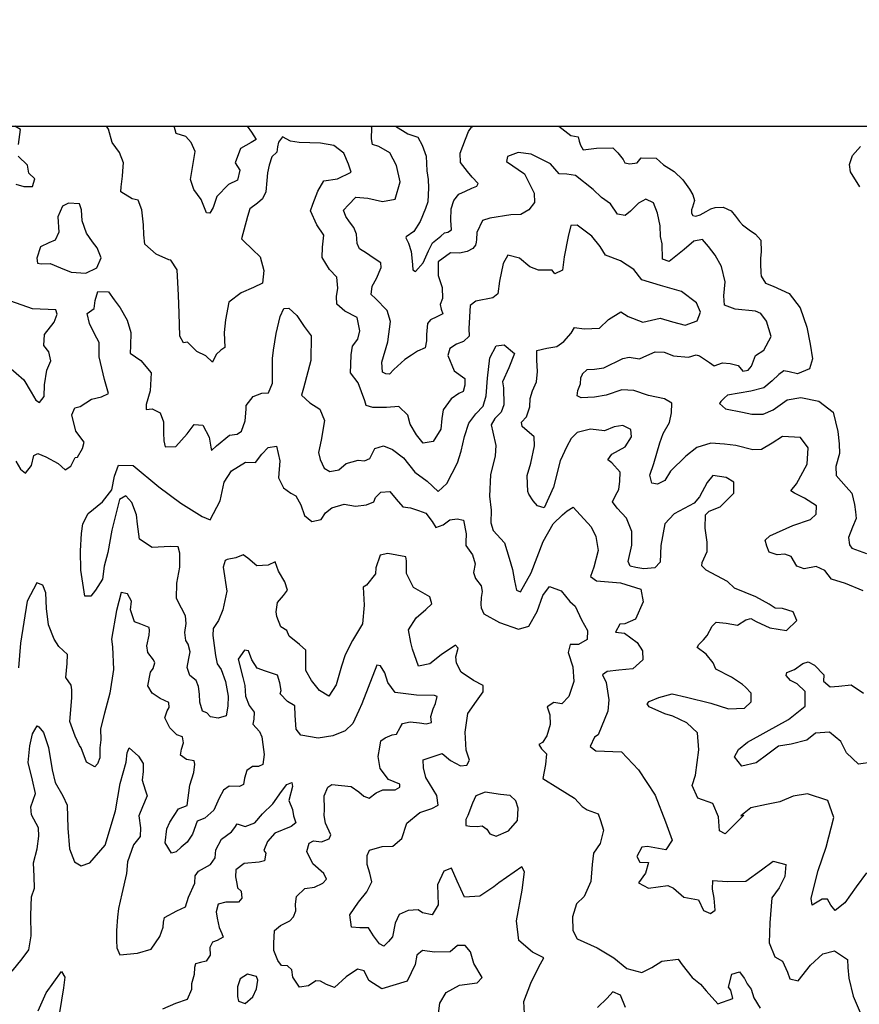
# Model space of a CAD drawing. Extents: x 598 to 641.8, y 4471 to 4508.
# Drawn here: x 600 to 602, y 4496 to 4498.2 of the extents above; entities that cross this region are included whole.
import ezdxf

# ---------------------------------------------------------------- set-up
doc = ezdxf.new("R2010")
doc.units = 0
for name, color, linetype in [('1350', 174, 'CONTINUOUS'), ('1400', 164, 'CONTINUOUS'), ('1450', 154, 'CONTINUOUS'), ('1500', 144, 'CONTINUOUS'), ('1550', 134, 'CONTINUOUS'), ('1600', 124, 'CONTINUOUS'), ('BOUND', 7, 'CONTINUOUS')]:
    doc.layers.add(name, color=color, linetype=linetype)

msp = doc.modelspace()

# ---------------------------------------------------------------- linework, layer by layer
at = {"layer": '1350'}
for points in [[(600.889, 4498), (600.9175, 4497.9829), (600.9409, 4497.9745), (600.9509, 4497.956), (600.9603, 4497.9306), (600.9613, 4497.8969), (600.9643, 4497.8772), (600.9654, 4497.8575), (600.9639, 4497.8258), (600.9581, 4497.81), (600.9458, 4497.7802), (600.9311, 4497.7568), (600.9138, 4497.7449), (600.9132, 4497.7424), (600.9194, 4497.7296), (600.925, 4497.7105), (600.9274, 4497.6883), (600.9286, 4497.68), (600.9291, 4497.668), (600.9355, 4497.6648), (600.9527, 4497.6843), (600.9656, 4497.7121), (600.9747, 4497.7311), (600.9938, 4497.7462), (601.0021, 4497.7538), (601.0098, 4497.7556), (601.0187, 4497.7606), (601.0169, 4497.7829), (601.0178, 4497.8095), (601.0236, 4497.8285), (601.0358, 4497.843), (601.0511, 4497.8499), (601.0657, 4497.8568), (601.0772, 4497.8618), (601.0804, 4497.8675), (601.0659, 4497.8828), (601.0552, 4497.8956), (601.0395, 4497.916), (601.0384, 4497.9382), (601.0507, 4497.9699), (601.0578, 4497.9876), (601.0649, 4497.9977), (601.0693, 4498)], [(601.2666, 4498), (601.2939, 4497.9789), (601.311, 4497.9756), (601.3135, 4497.9654), (601.3166, 4497.9565), (601.3228, 4497.9457), (601.3533, 4497.9493), (601.3914, 4497.9503), (601.4028, 4497.9388), (601.4154, 4497.9234), (601.4191, 4497.9158), (601.4305, 4497.9132), (601.4477, 4497.9156), (601.4567, 4497.9269), (601.4916, 4497.926), (601.5086, 4497.9113), (601.5332, 4497.8953), (601.5528, 4497.8761), (601.5685, 4497.8544), (601.576, 4497.8416), (601.5797, 4497.8283), (601.5752, 4497.8131), (601.5732, 4497.8067), (601.5732, 4497.7991), (601.5757, 4497.794), (601.5826, 4497.7927), (601.5928, 4497.7958), (601.6068, 4497.8033), (601.6177, 4497.8096), (601.6272, 4497.8127), (601.6463, 4497.8132), (601.6646, 4497.8048), (601.6747, 4497.7927), (601.6841, 4497.7799), (601.6904, 4497.7722), (601.7062, 4497.7607), (601.7207, 4497.7511), (601.7327, 4497.737), (601.7338, 4497.7103), (601.7324, 4497.6951), (601.7323, 4497.6824), (601.7328, 4497.6615), (601.734, 4497.6538), (601.744, 4497.6379), (601.7617, 4497.6308), (601.7984, 4497.614), (601.8236, 4497.5808), (601.8391, 4497.5363), (601.8471, 4497.4969), (601.8526, 4497.4625), (601.8454, 4497.4397), (601.818, 4497.4279), (601.7984, 4497.4331), (601.7863, 4497.4351), (601.7749, 4497.4263), (601.7595, 4497.4118), (601.7397, 4497.3954), (601.7098, 4497.388), (601.6564, 4497.3789), (601.6488, 4497.3726), (601.6405, 4497.3644), (601.6379, 4497.3594), (601.6518, 4497.3472), (601.6904, 4497.3399), (601.712, 4497.3353), (601.7386, 4497.3351), (601.7616, 4497.3451), (601.7775, 4497.3564), (601.7941, 4497.3677), (601.8252, 4497.3732), (601.8671, 4497.3653), (601.9005, 4497.3397), (601.911, 4497.2952), (601.914, 4497.2666), (601.9151, 4497.2437), (601.906, 4497.2139), (601.9071, 4497.193), (601.9304, 4497.1674), (601.9436, 4497.1527), (601.9491, 4497.126), (601.9516, 4497.1095), (601.9533, 4497.0936), (601.9449, 4497.074), (601.9359, 4497.0499), (601.9377, 4497.0334), (601.9433, 4497.0251), (601.9769, 4497.0128)], [(601.9615, 4497.8598), (601.9402, 4497.8948), (601.9377, 4497.9114), (601.9449, 4497.9323), (601.9634, 4497.9531)]]:
    msp.add_lwpolyline(points, dxfattribs=at)
at = {"layer": '1400'}
for points in [[(600.5468, 4498), (600.5566, 4497.9864), (600.5675, 4497.9693), (600.5554, 4497.9623), (600.5314, 4497.9489), (600.5189, 4497.9152), (600.5298, 4497.8988), (600.5242, 4497.8753), (600.5033, 4497.8657), (600.4762, 4497.8377), (600.4681, 4497.8124), (600.4605, 4497.799), (600.4523, 4497.8003), (600.4401, 4497.8306), (600.4235, 4497.854), (600.4152, 4497.8774), (600.4214, 4497.9142), (600.4263, 4497.9414), (600.4173, 4497.9629), (600.4046, 4497.9762), (600.3824, 4497.983), (600.3778, 4498)], [(601.9691, 4496.9271), (601.9284, 4496.944), (601.8961, 4496.954), (601.8808, 4496.9736), (601.8611, 4496.983), (601.8333, 4496.9778), (601.8161, 4496.984), (601.8034, 4497.0062), (601.7888, 4497.0112), (601.771, 4497.0098), (601.7526, 4497.0161), (601.7469, 4497.03), (601.743, 4497.0439), (601.7537, 4497.0541), (601.8068, 4497.0778), (601.848, 4497.0919), (601.8606, 4497.104), (601.8618, 4497.123), (601.8338, 4497.1412), (601.8109, 4497.1525), (601.8027, 4497.1582), (601.8153, 4497.1741), (601.8398, 4497.2198), (601.8421, 4497.2572), (601.8249, 4497.2812), (601.7831, 4497.2836), (601.7591, 4497.2682), (601.7345, 4497.2536), (601.7142, 4497.2522), (601.6755, 4497.2622), (601.6489, 4497.2659), (601.6172, 4497.2676), (601.5856, 4497.258), (601.5597, 4497.2382), (601.5244, 4497.2032), (601.5111, 4497.1816), (601.4947, 4497.1733), (601.4814, 4497.1758), (601.4769, 4497.1941), (601.4856, 4497.2208), (601.5, 4497.2684), (601.5075, 4497.2899), (601.5219, 4497.316), (601.5269, 4497.3382), (601.5275, 4497.3603), (601.5103, 4497.3704), (601.4735, 4497.3778), (601.4393, 4497.3897), (601.412, 4497.3915), (601.376, 4497.3787), (601.3487, 4497.3741), (601.3177, 4497.3727), (601.3088, 4497.3771), (601.3107, 4497.3898), (601.3163, 4497.405), (601.3175, 4497.4189), (601.3213, 4497.4272), (601.32, 4497.4272), (601.332, 4497.438), (601.3491, 4497.4387), (601.37, 4497.442), (601.4142, 4497.4637), (601.4288, 4497.4663), (601.4529, 4497.4626), (601.4699, 4497.4703), (601.4889, 4497.4793), (601.5098, 4497.4781), (601.5314, 4497.47), (601.5656, 4497.4663), (601.584, 4497.4721), (601.5916, 4497.4696), (601.6145, 4497.4545), (601.6253, 4497.4463), (601.6442, 4497.4534), (601.6626, 4497.4522), (601.681, 4497.4472), (601.6912, 4497.4339), (601.7039, 4497.4365), (601.7114, 4497.4461), (601.7208, 4497.4702), (601.7398, 4497.4829), (601.7567, 4497.5147), (601.7458, 4497.5501), (601.7331, 4497.5672), (601.7204, 4497.5728), (601.6741, 4497.5777), (601.6493, 4497.5864), (601.6473, 4497.6086), (601.6504, 4497.6403), (601.642, 4497.6757), (601.6273, 4497.7023), (601.612, 4497.7225), (601.5986, 4497.7382), (601.5784, 4497.7343), (601.5563, 4497.7152), (601.5215, 4497.6878), (601.5057, 4497.6928), (601.5055, 4497.7283), (601.501, 4497.7454), (601.5003, 4497.7701), (601.4944, 4497.7992), (601.4848, 4497.8233), (601.4677, 4497.8314), (601.4506, 4497.8225), (601.4317, 4497.804), (601.4197, 4497.7938), (601.402, 4497.7969), (601.3854, 4497.8209), (601.365, 4497.8354), (601.346, 4497.8537), (601.3046, 4497.8864), (601.285, 4497.8895), (601.2672, 4497.8901), (601.2475, 4497.9134), (601.2024, 4497.9354), (601.1726, 4497.9397), (601.1479, 4497.9301), (601.1455, 4497.9187), (601.1868, 4497.8903), (601.2091, 4497.8455), (601.2099, 4497.8239), (601.1973, 4497.8068), (601.179, 4497.7959), (601.1555, 4497.7958), (601.1068, 4497.788), (601.0903, 4497.7822), (601.0771, 4497.7549), (601.0766, 4497.7384), (601.0753, 4497.7321), (601.0741, 4497.7251), (601.0678, 4497.7175), (601.0545, 4497.7111), (601.0368, 4497.7066), (601.0159, 4497.7078), (600.9875, 4497.6867), (600.9876, 4497.655), (600.9973, 4497.6272), (600.9974, 4497.6025), (600.9924, 4497.5879), (600.9949, 4497.5772), (600.9988, 4497.567), (600.9843, 4497.56), (600.9703, 4497.553), (600.9634, 4497.5447), (600.961, 4497.5193), (600.9604, 4497.5041), (600.958, 4497.4883), (600.9403, 4497.4806), (600.9257, 4497.471), (600.9106, 4497.4615), (600.8853, 4497.4379), (600.8752, 4497.4271), (600.867, 4497.4283), (600.8594, 4497.4321), (600.8574, 4497.4549), (600.8717, 4497.5018), (600.8779, 4497.5488), (600.8702, 4497.5747), (600.8428, 4497.6024), (600.8326, 4497.6113), (600.8351, 4497.6303), (600.8451, 4497.6487), (600.8558, 4497.6741), (600.8551, 4497.6842), (600.8379, 4497.6962), (600.822, 4497.7069), (600.8062, 4497.717), (600.8004, 4497.729), (600.799, 4497.7511), (600.7926, 4497.7663), (600.7831, 4497.7789), (600.7741, 4497.7916), (600.769, 4497.8061), (600.7804, 4497.8188), (600.7974, 4497.836), (600.8253, 4497.8342), (600.8589, 4497.8262), (600.888, 4497.832), (600.8999, 4497.8713), (600.8915, 4497.9093), (600.8761, 4497.9384), (600.8507, 4497.9535), (600.8361, 4497.9578), (600.8335, 4497.9711), (600.8347, 4497.9965), (600.8332, 4498)], [(601.9917, 4496.5312), (601.9588, 4496.5266), (601.9308, 4496.5525), (601.918, 4496.5784), (601.892, 4496.6005), (601.8597, 4496.5978), (601.8395, 4496.5819), (601.8034, 4496.5728), (601.7736, 4496.5676), (601.749, 4496.5491), (601.7219, 4496.5294), (601.689, 4496.5216), (601.6724, 4496.5431), (601.6812, 4496.5602), (601.7026, 4496.5774), (601.7456, 4496.6011), (601.7968, 4496.6298), (601.8353, 4496.6604), (601.8358, 4496.694), (601.8167, 4496.7123), (601.8015, 4496.7198), (601.7913, 4496.7312), (601.7932, 4496.7381), (601.8109, 4496.7452), (601.8298, 4496.7592), (601.8425, 4496.7624), (601.8571, 4496.7549), (601.8787, 4496.7328), (601.8775, 4496.7182), (601.8934, 4496.705), (601.913, 4496.7064), (601.9415, 4496.7097), (601.9701, 4496.6901)], [(600.0638, 4495.9564), (600.0825, 4495.9983), (600.1177, 4496.0473), (600.1254, 4496.0341), (600.1218, 4496.01), (600.1126, 4495.9529)]]:
    msp.add_lwpolyline(points, dxfattribs=at)
at = {"layer": '1450'}
for points in [[(600.0182, 4497.958), (600.0231, 4497.9928), (600.0098, 4498)], [(601.9771, 4496.2752), (601.9531, 4496.2428), (601.9273, 4496.2059), (601.9046, 4496.1881), (601.895, 4496.2007), (601.8874, 4496.2146), (601.8747, 4496.2146), (601.8519, 4496.2005), (601.8493, 4496.2157), (601.8549, 4496.2385), (601.8655, 4496.281), (601.8843, 4496.335), (601.9017, 4496.4035), (601.8882, 4496.4421), (601.8407, 4496.4577), (601.8077, 4496.4525), (601.7768, 4496.4397), (601.7464, 4496.4332), (601.7097, 4496.4254), (601.6869, 4496.4069), (601.6939, 4496.4082), (601.6832, 4496.3981), (601.6504, 4496.3656), (601.6377, 4496.3725), (601.6356, 4496.4048), (601.6222, 4496.4352), (601.5873, 4496.4477), (601.5745, 4496.4768), (601.582, 4496.5009), (601.59, 4496.5598), (601.5866, 4496.5991), (601.5624, 4496.6218), (601.5301, 4496.6375), (601.511, 4496.6425), (601.4748, 4496.6588), (601.4704, 4496.6657), (601.4748, 4496.6714), (601.4976, 4496.6804), (601.5279, 4496.6888), (601.5615, 4496.6813), (601.6174, 4496.667), (601.6586, 4496.6539), (601.6953, 4496.656), (601.7105, 4496.6706), (601.7104, 4496.6902), (601.6976, 4496.7041), (601.6906, 4496.7104), (601.6652, 4496.7274), (601.629, 4496.7456), (601.6226, 4496.7602), (601.6067, 4496.7804), (601.5857, 4496.7961), (601.5901, 4496.8025), (601.6009, 4496.8139), (601.609, 4496.8235), (601.621, 4496.8451), (601.6298, 4496.8546), (601.6526, 4496.8522), (601.6793, 4496.8472), (601.6982, 4496.86), (601.7102, 4496.8632), (601.7223, 4496.8563), (601.754, 4496.8412), (601.7927, 4496.8351), (601.8161, 4496.8586), (601.8077, 4496.8782), (601.783, 4496.8863), (601.7659, 4496.8869), (601.7525, 4496.8963), (601.7214, 4496.9133), (601.6719, 4496.9333), (601.656, 4496.9485), (601.6065, 4496.9742), (601.5969, 4496.9843), (601.5975, 4496.9926), (601.6088, 4497.018), (601.6093, 4497.0389), (601.6048, 4497.0718), (601.6053, 4497.1022), (601.6135, 4497.1105), (601.6394, 4497.1207), (601.6709, 4497.1525), (601.6708, 4497.1779), (601.653, 4497.1886), (601.622, 4497.1935), (601.6094, 4497.177), (601.5911, 4497.144), (601.5792, 4497.1293), (601.533, 4497.1044), (601.5116, 4497.0815), (601.5023, 4497.0314), (601.5006, 4496.9928), (601.488, 4496.98), (601.4626, 4496.9774), (601.4443, 4496.9805), (601.4309, 4496.9836), (601.4265, 4496.9943), (601.4352, 4497.0324), (601.435, 4497.0641), (601.4228, 4497.0944), (601.4012, 4497.1178), (601.3904, 4497.1323), (601.3973, 4497.1469), (601.4054, 4497.1609), (601.4073, 4497.1799), (601.4084, 4497.2008), (601.3887, 4497.2222), (601.3798, 4497.2298), (601.3886, 4497.2425), (601.4196, 4497.2591), (601.434, 4497.2826), (601.4327, 4497.2997), (601.4143, 4497.3091), (601.394, 4497.3053), (601.3719, 4497.2963), (601.3396, 4497.2999), (601.3086, 4497.2922), (601.2953, 4497.2788), (601.2846, 4497.2604), (601.2696, 4497.2268), (601.254, 4497.1665), (601.2327, 4497.1189), (601.2168, 4497.1233), (601.2073, 4497.1346), (601.1971, 4497.1498), (601.1951, 4497.1561), (601.1938, 4497.1738), (601.1931, 4497.1929), (601.2018, 4497.2214), (601.2099, 4497.262), (601.2091, 4497.2829), (601.1818, 4497.3068), (601.1805, 4497.3163), (601.1918, 4497.3284), (601.1993, 4497.3519), (601.1999, 4497.3715), (601.2055, 4497.3887), (601.2149, 4497.4096), (601.2173, 4497.4337), (601.2153, 4497.4597), (601.2158, 4497.4818), (601.2386, 4497.4876), (601.262, 4497.4909), (601.2778, 4497.503), (601.2949, 4497.5221), (601.3024, 4497.5348), (601.3246, 4497.5324), (601.3607, 4497.5338), (601.3815, 4497.5535), (601.4099, 4497.5714), (601.4265, 4497.5607), (601.4607, 4497.5476), (601.5006, 4497.5566), (601.5291, 4497.5485), (601.5583, 4497.5404), (601.5862, 4497.5507), (601.5937, 4497.5703), (601.5841, 4497.5918), (601.5497, 4497.6183), (601.5015, 4497.632), (601.4584, 4497.6451), (601.4399, 4497.6691), (601.4088, 4497.6892), (601.3745, 4497.7024), (601.3617, 4497.7226), (601.3426, 4497.746), (601.3089, 4497.7712), (601.2944, 4497.7705), (601.2882, 4497.7451), (601.2789, 4497.6982), (601.2746, 4497.6677), (601.2575, 4497.6588), (601.2511, 4497.6676), (601.2194, 4497.6675), (601.1998, 4497.675), (601.1756, 4497.6952), (601.149, 4497.702), (601.1376, 4497.683), (601.1296, 4497.6424), (601.1253, 4497.6126), (601.1139, 4497.6037), (601.0747, 4497.5959), (601.0614, 4497.5863), (601.0585, 4497.5331), (601.0592, 4497.5154), (601.046, 4497.5026), (601.0301, 4497.4969), (601.0144, 4497.4866), (601.01, 4497.4708), (601.0247, 4497.4354), (601.0489, 4497.4177), (601.0496, 4497.4019), (601.0458, 4497.3873), (601.0351, 4497.3828), (601.018, 4497.3707), (600.9992, 4497.3453), (600.9961, 4497.325), (600.9937, 4497.3003), (600.976, 4497.2717), (600.9533, 4497.2678), (600.9373, 4497.2874), (600.9233, 4497.312), (600.9175, 4497.3323), (600.8965, 4497.3524), (600.868, 4497.3504), (600.8369, 4497.3503), (600.8217, 4497.3546), (600.8185, 4497.3654), (600.8102, 4497.3869), (600.8031, 4497.4071), (600.7853, 4497.4305), (600.7858, 4497.4495), (600.787, 4497.4723), (600.7901, 4497.492), (600.802, 4497.5079), (600.807, 4497.5275), (600.8005, 4497.5585), (600.772, 4497.573), (600.7535, 4497.5887), (600.7528, 4497.6065), (600.7559, 4497.6261), (600.7539, 4497.6515), (600.7367, 4497.6691), (600.7195, 4497.6969), (600.7206, 4497.7204), (600.7237, 4497.7483), (600.7077, 4497.7723), (600.6924, 4497.8045), (600.698, 4497.8204), (600.7099, 4497.8502), (600.7237, 4497.8737), (600.7548, 4497.8783), (600.787, 4497.8943), (600.7838, 4497.9031), (600.7806, 4497.9126), (600.7697, 4497.9379), (600.7468, 4497.9555), (600.7157, 4497.9611), (600.6663, 4497.9628), (600.6467, 4497.9658), (600.6282, 4497.9759), (600.6188, 4497.9632), (600.6163, 4497.9524), (600.6151, 4497.9404), (600.6037, 4497.9295), (600.5975, 4497.9105), (600.5931, 4497.8921), (600.592, 4497.875), (600.5895, 4497.8484), (600.582, 4497.8325), (600.57, 4497.8223), (600.5523, 4497.8096), (600.5473, 4497.7918), (600.533, 4497.7398), (600.5375, 4497.736), (600.5585, 4497.7152), (600.5763, 4497.6982), (600.5846, 4497.6672), (600.5822, 4497.6374), (600.5614, 4497.6272), (600.5329, 4497.6156), (600.5039, 4497.5933), (600.4965, 4497.5527), (600.4934, 4497.5236), (600.4949, 4497.4888), (600.486, 4497.4824), (600.4746, 4497.4728), (600.4665, 4497.455), (600.4506, 4497.4695), (600.4303, 4497.4796), (600.4086, 4497.501), (600.3991, 4497.4997), (600.3908, 4497.5149), (600.3893, 4497.5681), (600.3879, 4497.6099), (600.3851, 4497.6682), (600.3698, 4497.6909), (600.3653, 4497.6915), (600.3361, 4497.7047), (600.3101, 4497.7274), (600.3074, 4497.7496), (600.3067, 4497.7724), (600.3034, 4497.8072), (600.2944, 4497.8293), (600.2811, 4497.8324), (600.255, 4497.8488), (600.2556, 4497.8602), (600.2587, 4497.8849), (600.2598, 4497.9071), (600.2611, 4497.9153), (600.2515, 4497.9394), (600.2349, 4497.9627), (600.2259, 4497.9931), (600.2218, 4498)], [(600.0123, 4497.8661), (600.0307, 4497.8605), (600.0503, 4497.8605), (600.056, 4497.8789), (600.042, 4497.8916), (600.0387, 4497.9105), (600.0177, 4497.9307)], [(599.9952, 4497.4447), (600.0308, 4497.4145), (600.0474, 4497.3854), (600.0583, 4497.3671), (600.0671, 4497.362), (600.0772, 4497.376), (600.0784, 4497.4026), (600.0839, 4497.4362), (600.0927, 4497.4578), (600.0882, 4497.4787), (600.0767, 4497.4938), (600.0785, 4497.5186), (600.1005, 4497.5478), (600.1074, 4497.5662), (600.1048, 4497.5763), (600.0503, 4497.578), (600.0002, 4497.5961)], [(600.0033, 4496.0484), (600.0267, 4496.0764), (600.0418, 4496.0974), (600.0473, 4496.1297), (600.0465, 4496.1772), (600.0482, 4496.2197), (600.0551, 4496.24), (600.0543, 4496.2672), (600.0529, 4496.2983), (600.061, 4496.3306), (600.0653, 4496.3604), (600.0646, 4496.3794), (600.048, 4496.4097), (600.0466, 4496.4281), (600.0573, 4496.4586), (600.0508, 4496.4896), (600.0405, 4496.5301), (600.0441, 4496.5687), (600.0509, 4496.5967), (600.061, 4496.6151), (600.0654, 4496.6126), (600.0763, 4496.5993), (600.0872, 4496.5651), (600.0963, 4496.5132), (600.1028, 4496.4841), (600.1206, 4496.4532), (600.1309, 4496.4317), (600.1324, 4496.3784), (600.1358, 4496.3309), (600.1473, 4496.3006), (600.1632, 4496.2918), (600.1828, 4496.2988), (600.2181, 4496.3389), (600.2424, 4496.4182), (600.2529, 4496.4816), (600.2666, 4496.5311), (600.2691, 4496.5526), (600.2741, 4496.5641), (600.2957, 4496.5452), (600.3066, 4496.5281), (600.3066, 4496.5097), (600.3042, 4496.4895), (600.3106, 4496.4673), (600.3158, 4496.4534), (600.3045, 4496.428), (600.2963, 4496.4071), (600.3003, 4496.3792), (600.2991, 4496.3596), (600.284, 4496.3398), (600.2702, 4496.3005), (600.2678, 4496.2739), (600.2572, 4496.227), (600.2491, 4496.1933), (600.2467, 4496.1731), (600.2443, 4496.142), (600.2444, 4496.1192), (600.2451, 4496.1021), (600.2522, 4496.0857), (600.2933, 4496.0896), (600.325, 4496.0993), (600.3445, 4496.1279), (600.3526, 4496.1501), (600.3532, 4496.1615), (600.3557, 4496.1723), (600.3841, 4496.1876), (600.4037, 4496.1966), (600.4112, 4496.2188), (600.4256, 4496.2518), (600.4262, 4496.2683), (600.4344, 4496.2791), (600.4616, 4496.2944), (600.4729, 4496.3103), (600.4741, 4496.3287), (600.4873, 4496.3534), (600.51, 4496.37), (600.5182, 4496.3802), (600.5232, 4496.3884), (600.5416, 4496.3822), (600.5644, 4496.3905), (600.582, 4496.4115), (600.6054, 4496.435), (600.6255, 4496.463), (600.6381, 4496.4795), (600.6495, 4496.484), (600.6514, 4496.4745), (600.6427, 4496.4422), (600.651, 4496.4219), (600.6536, 4496.4068), (600.6588, 4496.3909), (600.6481, 4496.382), (600.6101, 4496.3666), (600.5931, 4496.3476), (600.5849, 4496.3266), (600.5894, 4496.3209), (600.5863, 4496.3032), (600.5743, 4496.3), (600.5395, 4496.2966), (600.5205, 4496.282), (600.5193, 4496.2661), (600.5226, 4496.251), (600.5245, 4496.2408), (600.5328, 4496.2326), (600.5341, 4496.2168), (600.5266, 4496.2079), (600.4968, 4496.2078), (600.4791, 4496.2026), (600.4747, 4496.1855), (600.4773, 4496.1709), (600.4818, 4496.1494), (600.4876, 4496.1349), (600.4914, 4496.1266), (600.4769, 4496.119), (600.4662, 4496.1151), (600.4599, 4496.1031), (600.4612, 4496.0853), (600.4518, 4496.0713), (600.4385, 4496.0681), (600.4271, 4496.0649), (600.4246, 4496.0567), (600.4239, 4496.0403), (600.4177, 4496.0187), (600.4178, 4496.006), (600.4078, 4495.9825), (600.3806, 4495.9735), (600.3509, 4495.9606)]]:
    msp.add_lwpolyline(points, dxfattribs=at)
at = {"layer": '1500'}
for points in [[(600.175, 4497.7528), (600.1654, 4497.7812), (600.164, 4497.8066), (600.1595, 4497.8211), (600.1341, 4497.8223), (600.1202, 4497.8152), (600.1089, 4497.7911), (600.1116, 4497.7557), (600.1028, 4497.7372), (600.0883, 4497.7308), (600.0687, 4497.7213), (600.0606, 4497.6952), (600.0619, 4497.6838), (600.0708, 4497.682), (600.0911, 4497.6827), (600.1152, 4497.6733), (600.1399, 4497.6633), (600.1735, 4497.6603), (600.1988, 4497.6731), (600.2095, 4497.6959), (600.1999, 4497.7193), (600.189, 4497.7332)], [(600.5476, 4496.0414), (600.5305, 4496.0305), (600.5243, 4496.0121), (600.5244, 4495.9899), (600.5263, 4495.9792), (600.5416, 4495.9736), (600.5592, 4495.9888), (600.568, 4496.0072), (600.5711, 4496.0275), (600.5679, 4496.0358)]]:
    msp.add_lwpolyline(points, close=True, dxfattribs=at)
for points in [[(600.012, 4497.2262), (600.0229, 4497.2079), (600.0343, 4497.1984), (600.0482, 4497.2162), (600.0538, 4497.2397), (600.0632, 4497.2442), (600.081, 4497.2367), (600.1102, 4497.2209), (600.1261, 4497.2064), (600.1394, 4497.2147), (600.1494, 4497.2351), (600.1545, 4497.2357), (600.1658, 4497.256), (600.1696, 4497.2706), (600.1504, 4497.2959), (600.1414, 4497.3332), (600.1483, 4497.3497), (600.161, 4497.3529), (600.1869, 4497.3695), (600.2103, 4497.3747), (600.2261, 4497.383), (600.2171, 4497.4147), (600.2042, 4497.4672), (600.2046, 4497.5008), (600.1938, 4497.5203), (600.1823, 4497.5444), (600.1771, 4497.5678), (600.1929, 4497.5793), (600.1953, 4497.5976), (600.2016, 4497.6186), (600.2263, 4497.6174), (600.239, 4497.5991), (600.2531, 4497.5808), (600.269, 4497.5524), (600.2774, 4497.5239), (600.2769, 4497.4928), (600.2763, 4497.4757), (600.3005, 4497.4587), (600.3247, 4497.4303), (600.3223, 4497.3885), (600.313, 4497.3574), (600.313, 4497.3454), (600.327, 4497.3474), (600.3454, 4497.3379), (600.3531, 4497.3171), (600.3532, 4497.2917), (600.3539, 4497.2734), (600.3571, 4497.2594), (600.3818, 4497.2602), (600.4077, 4497.2894), (600.4241, 4497.311), (600.4443, 4497.3092), (600.459, 4497.2821), (600.4629, 4497.2586), (600.4642, 4497.251), (600.4756, 4497.2619), (600.5059, 4497.2861), (600.523, 4497.2887), (600.5337, 4497.2957), (600.5419, 4497.3198), (600.5443, 4497.3464), (600.5442, 4497.3547), (600.5606, 4497.3756), (600.5802, 4497.3833), (600.5954, 4497.384), (600.6048, 4497.4063), (600.6052, 4497.4639), (600.607, 4497.4829), (600.6138, 4497.521), (600.6225, 4497.5609), (600.6313, 4497.5793), (600.6427, 4497.58), (600.6611, 4497.563), (600.6784, 4497.5377), (600.6943, 4497.5156), (600.6933, 4497.4592), (600.6765, 4497.3952), (600.6721, 4497.3787), (600.6912, 4497.361), (600.7147, 4497.3466), (600.7249, 4497.3206), (600.7175, 4497.275), (600.7113, 4497.2464), (600.7152, 4497.23), (600.7242, 4497.2098), (600.7375, 4497.2028), (600.7584, 4497.2067), (600.7754, 4497.2208), (600.8026, 4497.2285), (600.8172, 4497.2273), (600.8299, 4497.2324), (600.8412, 4497.2553), (600.8614, 4497.2617), (600.8824, 4497.2535), (600.9078, 4497.234), (600.9339, 4497.2006), (600.9619, 4497.1798), (600.9873, 4497.1565), (601.0075, 4497.1749), (601.0326, 4497.2225), (601.0408, 4497.2492), (601.0488, 4497.2834), (601.0582, 4497.3139), (601.0746, 4497.3355), (601.0916, 4497.3533), (601.0985, 4497.3774), (601.1015, 4497.418), (601.107, 4497.4649), (601.1214, 4497.4928), (601.1398, 4497.4948), (601.1639, 4497.4753), (601.1508, 4497.4416), (601.1363, 4497.4099), (601.1389, 4497.396), (601.1397, 4497.3567), (601.1329, 4497.3396), (601.1183, 4497.3249), (601.1102, 4497.3103), (601.1141, 4497.2932), (601.1212, 4497.2622), (601.1194, 4497.2388), (601.1088, 4497.1944), (601.1065, 4497.1456), (601.1104, 4497.1133), (601.1093, 4497.0841), (601.1151, 4497.0658), (601.1412, 4497.038), (601.1515, 4497.002), (601.1592, 4496.976), (601.1644, 4496.9501), (601.1689, 4496.9286), (601.1778, 4496.9242), (601.2023, 4496.9686), (601.2299, 4497.041), (601.2531, 4497.0816), (601.2746, 4497.1026), (601.2859, 4497.1115), (601.2992, 4497.1198), (601.3412, 4497.075), (601.3521, 4497.0523), (601.3573, 4497.02), (601.3473, 4496.9813), (601.3392, 4496.9597), (601.3538, 4496.9497), (601.4089, 4496.9455), (601.4559, 4496.9305), (601.4611, 4496.9014), (601.4435, 4496.8614), (601.4189, 4496.8505), (601.4075, 4496.8498), (601.3974, 4496.8314), (601.4183, 4496.8289), (601.4476, 4496.8075), (601.4597, 4496.788), (601.4604, 4496.7677), (601.4371, 4496.7467), (601.4048, 4496.7434), (601.3782, 4496.7407), (601.3674, 4496.7324), (601.3758, 4496.7147), (601.3823, 4496.6748), (601.3799, 4496.6489), (601.3573, 4496.5943), (601.3485, 4496.5885), (601.339, 4496.5669), (601.3518, 4496.5575), (601.4113, 4496.5552), (601.4508, 4496.5136), (601.4891, 4496.4548), (601.5128, 4496.3929), (601.5282, 4496.3511), (601.5137, 4496.3282), (601.4712, 4496.3363), (601.4579, 4496.335), (601.4466, 4496.3127), (601.4536, 4496.3001), (601.4739, 4496.2989), (601.4664, 4496.2748), (601.4501, 4496.2526), (601.4736, 4496.24), (601.5185, 4496.2459), (601.5312, 4496.2396), (601.5554, 4496.2188), (601.589, 4496.2126), (601.6005, 4496.188), (601.617, 4496.1817), (601.6277, 4496.1894), (601.6251, 4496.2166), (601.6212, 4496.2375), (601.6224, 4496.2578), (601.6553, 4496.2554), (601.6984, 4496.2562), (601.7344, 4496.2824), (601.7615, 4496.3021), (601.7907, 4496.2946), (601.7883, 4496.2668), (601.7751, 4496.2407), (601.7581, 4496.2178), (601.7539, 4496.1595), (601.7522, 4496.1133), (601.7651, 4496.081), (601.7828, 4496.071), (601.7944, 4496.0457), (601.8001, 4496.0305), (601.8192, 4496.0262), (601.8481, 4496.0618), (601.8765, 4496.0885), (601.9031, 4496.095), (601.9336, 4496.0754), (601.9343, 4496.0564), (601.9363, 4496.0317), (601.946, 4495.9906), (601.9646, 4495.947)], [(600.9868, 4495.9384), (600.9916, 4495.9739), (601.0061, 4495.9987), (601.037, 4496.016), (601.0776, 4496.0213), (601.0895, 4496.0334), (601.0703, 4496.0657), (601.0625, 4496.0929), (601.0504, 4496.1074), (601.032, 4496.1073), (601.0156, 4496.0932), (600.9795, 4496.0917), (600.9516, 4496.096), (600.9384, 4496.0852), (600.9347, 4496.0636), (600.9159, 4496.0254), (600.8577, 4496.0074), (600.8278, 4496.0268), (600.8169, 4496.0489), (600.801, 4496.0527), (600.7751, 4496.0348), (600.748, 4496.0105), (600.7295, 4496.0175), (600.7162, 4496.025), (600.7048, 4496.0256), (600.6883, 4496.0141), (600.6675, 4496.0109), (600.6521, 4496.0342), (600.6495, 4496.0513), (600.6394, 4496.0608), (600.6261, 4496.0614), (600.6171, 4496.0727), (600.6082, 4496.0961), (600.6081, 4496.1132), (600.6098, 4496.1424), (600.6237, 4496.1538), (600.6452, 4496.1641), (600.6534, 4496.1736), (600.6591, 4496.1876), (600.6584, 4496.2028), (600.6608, 4496.2205), (600.6797, 4496.239), (600.7019, 4496.2423), (600.7215, 4496.2512), (600.7297, 4496.2608), (600.7233, 4496.274), (600.6979, 4496.2961), (600.6844, 4496.3245), (600.6894, 4496.3442), (600.6995, 4496.3493), (600.7185, 4496.3469), (600.7356, 4496.3539), (600.74, 4496.3628), (600.7278, 4496.39), (600.7246, 4496.4077), (600.7252, 4496.4216), (600.7244, 4496.4533), (600.7325, 4496.473), (600.742, 4496.4794), (600.7864, 4496.4751), (600.8042, 4496.4625), (600.8163, 4496.4525), (600.8283, 4496.4481), (600.8447, 4496.4602), (600.8599, 4496.4672), (600.8884, 4496.4674), (600.8992, 4496.4731), (600.8991, 4496.4801), (600.8731, 4496.4907), (600.8534, 4496.516), (600.8494, 4496.5438), (600.8531, 4496.5654), (600.8556, 4496.5806), (600.8651, 4496.587), (600.8815, 4496.594), (600.8916, 4496.5953), (600.8998, 4496.6112), (600.9055, 4496.6201), (600.9232, 4496.624), (600.9447, 4496.6216), (600.96, 4496.6197), (600.972, 4496.6223), (600.9707, 4496.6362), (600.9763, 4496.654), (600.9819, 4496.6667), (600.985, 4496.6826), (600.9793, 4496.6851), (600.9375, 4496.6855), (600.888, 4496.6916), (600.8715, 4496.715), (600.8644, 4496.7371), (600.8542, 4496.7536), (600.8459, 4496.7548), (600.8259, 4496.7034), (600.8115, 4496.6659), (600.8046, 4496.6501), (600.7902, 4496.6202), (600.7725, 4496.6037), (600.744, 4496.5915), (600.7105, 4496.5863), (600.6705, 4496.5937), (600.6597, 4496.6076), (600.6577, 4496.6386), (600.6563, 4496.6614), (600.6398, 4496.6715), (600.6226, 4496.6885), (600.6251, 4496.6962), (600.6219, 4496.7139), (600.6167, 4496.7322), (600.5888, 4496.741), (600.5698, 4496.7479), (600.5576, 4496.7674), (600.5499, 4496.7883), (600.5404, 4496.7895), (600.5253, 4496.7692), (600.5363, 4496.7268), (600.5408, 4496.7078), (600.5428, 4496.6831), (600.5511, 4496.6616), (600.5626, 4496.6465), (600.562, 4496.6306), (600.5596, 4496.6186), (600.5748, 4496.6015), (600.58, 4496.5895), (600.5826, 4496.5718), (600.5859, 4496.549), (600.5828, 4496.5255), (600.5727, 4496.5211), (600.5587, 4496.521), (600.5455, 4496.5121), (600.5405, 4496.4943), (600.538, 4496.4797), (600.5285, 4496.4746), (600.5051, 4496.4758), (600.4918, 4496.4662), (600.4818, 4496.4478), (600.4692, 4496.4199), (600.449, 4496.4014), (600.4313, 4496.395), (600.4201, 4496.3645), (600.4081, 4496.3461), (600.3942, 4496.3346), (600.3822, 4496.3238), (600.3715, 4496.3206), (600.3574, 4496.3446), (600.3611, 4496.3769), (600.368, 4496.3922), (600.3881, 4496.4233), (600.4077, 4496.431), (600.4139, 4496.4779), (600.4232, 4496.5071), (600.4257, 4496.5267), (600.4244, 4496.5343), (600.4066, 4496.5374), (600.3926, 4496.5469), (600.3951, 4496.5608), (600.3995, 4496.576), (600.3969, 4496.5893), (600.3842, 4496.5943), (600.3676, 4496.6101), (600.3561, 4496.6335), (600.3618, 4496.6494), (600.3662, 4496.6576), (600.3655, 4496.669), (600.3452, 4496.6778), (600.3267, 4496.6904), (600.3172, 4496.7074), (600.3234, 4496.7391), (600.329, 4496.7474), (600.3334, 4496.7607), (600.3302, 4496.7671), (600.3168, 4496.7841), (600.3148, 4496.7999), (600.3198, 4496.824), (600.321, 4496.8354), (600.3197, 4496.8418), (600.3007, 4496.8499), (600.2861, 4496.8549), (600.2771, 4496.8828), (600.2789, 4496.903), (600.27, 4496.9201), (600.2554, 4496.9232), (600.2448, 4496.8813), (600.233, 4496.8154), (600.235, 4496.7977), (600.2378, 4496.7451), (600.2292, 4496.6906), (600.2167, 4496.6443), (600.2074, 4496.6081), (600.2088, 4496.5822), (600.2063, 4496.5644), (600.2058, 4496.541), (600.2008, 4496.527), (600.1945, 4496.52), (600.1754, 4496.5307), (600.1632, 4496.5642), (600.1588, 4496.5693), (600.1492, 4496.5914), (600.137, 4496.6249), (600.1394, 4496.6522), (600.1418, 4496.6807), (600.1411, 4496.6984), (600.1398, 4496.7085), (600.1276, 4496.7269), (600.1307, 4496.7592), (600.1318, 4496.7801), (600.1115, 4496.7984), (600.1006, 4496.8154), (600.0878, 4496.8483), (600.0826, 4496.8863), (600.0812, 4496.9218), (600.0747, 4496.9401), (600.0608, 4496.9451), (600.0382, 4496.9032), (600.0228, 4496.8062), (600.0186, 4496.7486)]]:
    msp.add_lwpolyline(points, dxfattribs=at)
at = {"layer": '1550'}
for points in [[(601.1872, 4495.9505), (601.1858, 4495.9783), (601.2015, 4496.0202), (601.2203, 4496.0583), (601.2316, 4496.0793), (601.2056, 4496.0918), (601.1744, 4496.1189), (601.1685, 4496.1645), (601.1821, 4496.2355), (601.187, 4496.278), (601.1806, 4496.2894), (601.1282, 4496.2524), (601.1162, 4496.2428), (601.084, 4496.2212), (601.0485, 4496.2191), (601.0319, 4496.2558), (601.0185, 4496.2861), (601.0008, 4496.2791), (600.9863, 4496.2473), (600.9878, 4496.2017), (600.974, 4496.1782), (600.9518, 4496.1832), (600.9416, 4496.1901), (600.9182, 4496.1881), (600.8973, 4496.1791), (600.8885, 4496.1588), (600.8823, 4496.1271), (600.8729, 4496.1169), (600.8622, 4496.1061), (600.852, 4496.1112), (600.8386, 4496.1301), (600.8271, 4496.1484), (600.8069, 4496.1483), (600.7878, 4496.1501), (600.7839, 4496.1786), (600.8034, 4496.2079), (600.823, 4496.2314), (600.8342, 4496.2549), (600.8297, 4496.2745), (600.8233, 4496.2947), (600.8238, 4496.3157), (600.8289, 4496.3277), (600.858, 4496.3361), (600.8833, 4496.3368), (600.9035, 4496.3547), (600.9154, 4496.3902), (600.9457, 4496.415), (600.9729, 4496.424), (600.988, 4496.4317), (600.9848, 4496.4539), (600.9592, 4496.4956), (600.9541, 4496.5177), (600.9534, 4496.5367), (600.997, 4496.5508), (601.0161, 4496.5345), (601.0396, 4496.5225), (601.0541, 4496.5239), (601.0604, 4496.5359), (601.0527, 4496.5587), (601.05, 4496.6005), (601.0561, 4496.6436), (601.0763, 4496.6722), (601.092, 4496.6932), (601.0913, 4496.7084), (601.0691, 4496.7197), (601.0405, 4496.7392), (601.0297, 4496.7594), (601.0283, 4496.774), (601.0339, 4496.7943), (601.0276, 4496.8012), (600.9947, 4496.7789), (600.9682, 4496.7585), (600.9423, 4496.7527), (600.9281, 4496.7919), (600.9243, 4496.8077), (600.9191, 4496.8368), (600.9367, 4496.8642), (600.9594, 4496.8839), (600.9727, 4496.8966), (600.9681, 4496.9131), (600.9307, 4496.9345), (600.9147, 4496.9667), (600.9146, 4496.9958), (600.9132, 4497.0053), (600.8714, 4497.0128), (600.8537, 4497.0089), (600.8437, 4496.9797), (600.8431, 4496.9664), (600.8223, 4496.9397), (600.8147, 4496.9352), (600.8168, 4496.894), (600.8126, 4496.8503), (600.7899, 4496.8122), (600.773, 4496.7792), (600.7642, 4496.7525), (600.7518, 4496.7094), (600.7348, 4496.6833), (600.7138, 4496.6965), (600.6947, 4496.7199), (600.6819, 4496.7427), (600.6818, 4496.7667), (600.6823, 4496.7895), (600.6677, 4496.8028), (600.6436, 4496.8217), (600.6378, 4496.835), (600.6244, 4496.8438), (600.6148, 4496.8678), (600.6135, 4496.8786), (600.6166, 4496.8995), (600.6305, 4496.916), (600.6399, 4496.9287), (600.6335, 4496.9477), (600.6188, 4496.9723), (600.6111, 4496.9939), (600.5953, 4496.9862), (600.5687, 4496.9842), (600.5483, 4497.0024), (600.5369, 4497.01), (600.5205, 4497.0029), (600.5002, 4496.9991), (600.4958, 4496.9971), (600.4908, 4496.9813), (600.4993, 4496.9262), (600.4906, 4496.8831), (600.4799, 4496.8583), (600.468, 4496.8399), (600.4674, 4496.8234), (600.4733, 4496.7772), (600.4772, 4496.7582), (600.4861, 4496.7449), (600.4964, 4496.7171), (600.5023, 4496.6836), (600.5017, 4496.6601), (600.498, 4496.6379), (600.4797, 4496.6328), (600.4619, 4496.6359), (600.453, 4496.6453), (600.4429, 4496.6491), (600.4371, 4496.6693), (600.4363, 4496.6883), (600.4344, 4496.7061), (600.4286, 4496.7193), (600.414, 4496.7313), (600.4082, 4496.7497), (600.4119, 4496.7706), (600.415, 4496.7858), (600.4105, 4496.8035), (600.4048, 4496.8124), (600.4028, 4496.8307), (600.4052, 4496.851), (600.4039, 4496.8687), (600.3949, 4496.8871), (600.3834, 4496.9092), (600.3839, 4496.9447), (600.3913, 4496.9815), (600.3912, 4497.0138), (600.3867, 4497.0283), (600.3689, 4497.0289), (600.3271, 4497.0268), (600.2979, 4497.0463), (600.2933, 4497.0811), (600.2907, 4497.1026), (600.2798, 4497.1311), (600.2658, 4497.1463), (600.2519, 4497.138), (600.2338, 4497.0669), (600.2246, 4497.0156), (600.2158, 4496.9838), (600.2122, 4496.9541), (600.1964, 4496.9286), (600.1851, 4496.9147), (600.1712, 4496.9146), (600.162, 4496.9747), (600.1618, 4497.0191), (600.1635, 4497.0596), (600.1666, 4497.0818), (600.1792, 4497.1053), (600.2126, 4497.1321), (600.234, 4497.16), (600.2402, 4497.1918), (600.2496, 4497.2171), (600.2832, 4497.2167), (600.3423, 4497.1669), (600.3932, 4497.1297), (600.4427, 4497.0989), (600.4612, 4497.0907), (600.4838, 4497.1346), (600.4937, 4497.1777), (600.5101, 4497.2044), (600.5429, 4497.2242), (600.5657, 4497.2236), (600.5802, 4497.2427), (600.5947, 4497.258), (600.6143, 4497.2612), (600.6221, 4497.227), (600.6191, 4497.1877), (600.6306, 4497.1644), (600.6471, 4497.1524), (600.6586, 4497.1461), (600.6701, 4497.1253), (600.679, 4497.1012), (600.6956, 4497.0867), (600.7177, 4497.0919), (600.7278, 4497.1071), (600.7417, 4497.1186), (600.7702, 4497.127), (600.7968, 4497.1227), (600.8221, 4497.1253), (600.8392, 4497.1323), (600.8429, 4497.1425), (600.8556, 4497.1546), (600.8758, 4497.1566), (600.8905, 4497.1383), (600.9058, 4497.1212), (600.9241, 4497.1182), (600.9425, 4497.1125), (600.959, 4497.1063), (600.9737, 4497.0873), (600.9826, 4497.0728), (600.9991, 4497.0792), (601.0149, 4497.0907), (601.0313, 4497.0933), (601.0465, 4497.0902), (601.0524, 4497.0585), (601.0518, 4497.0395), (601.0519, 4497.0319), (601.0672, 4497.0098), (601.073, 4496.989), (601.0693, 4496.9693), (601.0738, 4496.9554), (601.0871, 4496.9383), (601.0891, 4496.925), (601.0873, 4496.9111), (601.0861, 4496.8952), (601.0874, 4496.8876), (601.0931, 4496.8737), (601.1293, 4496.8536), (601.1731, 4496.8386), (601.1972, 4496.8451), (601.216, 4496.8787), (601.2291, 4496.9162), (601.2449, 4496.9371), (601.2722, 4496.9271), (601.2919, 4496.9025), (601.304, 4496.8912), (601.3187, 4496.8595), (601.3328, 4496.8355), (601.3322, 4496.814), (601.312, 4496.8031), (601.2924, 4496.803), (601.288, 4496.7846), (601.2989, 4496.7511), (601.301, 4496.7176), (601.2897, 4496.6827), (601.2733, 4496.6655), (601.255, 4496.6692), (601.2392, 4496.659), (601.2456, 4496.64), (601.2463, 4496.6178), (601.2388, 4496.5918), (601.2288, 4496.5766), (601.2206, 4496.5715), (601.2263, 4496.562), (601.2378, 4496.55), (601.236, 4496.5259), (601.2322, 4496.5094), (601.2291, 4496.493), (601.2641, 4496.4716), (601.3028, 4496.4477), (601.3207, 4496.4287), (601.3315, 4496.4212), (601.3575, 4496.4118), (601.3626, 4496.396), (601.3697, 4496.3739), (601.3616, 4496.3428), (601.3465, 4496.3205), (601.3434, 4496.2945), (601.3404, 4496.2553), (601.3248, 4496.221), (601.3071, 4496.2038), (601.2977, 4496.174), (601.2985, 4496.1423), (601.3087, 4496.1227), (601.3551, 4496.102), (601.3932, 4496.0787), (601.4237, 4496.0542), (601.458, 4496.0454), (601.4813, 4496.0563), (601.5047, 4496.071), (601.5421, 4496.0756), (601.5516, 4496.063), (601.5746, 4496.0339), (601.5936, 4496.0182), (601.607, 4496.003), (601.6338, 4495.9727), (601.6686, 4495.9849), (601.6634, 4496.0039), (601.6583, 4496.0115), (601.6664, 4496.0413), (601.6841, 4496.0465), (601.6943, 4496.0319), (601.695, 4496.0313), (601.7013, 4496.0187), (601.7109, 4496.0067), (601.7167, 4495.9864), (601.7314, 4495.9624)], [(601.4203, 4495.9642), (601.4088, 4495.9926), (601.391, 4496.0002), (601.3778, 4495.9855), (601.3557, 4495.9645)]]:
    msp.add_lwpolyline(points, dxfattribs=at)
at = {"layer": '1600'}
msp.add_lwpolyline([(601.1317, 4496.4564), (601.0962, 4496.462), (601.0747, 4496.453), (601.0672, 4496.4359), (601.0559, 4496.4079), (601.0515, 4496.3984), (601.0516, 4496.3845), (601.0605, 4496.3832), (601.0776, 4496.382), (601.089, 4496.384), (601.1004, 4496.3764), (601.1074, 4496.3657), (601.122, 4496.3601), (601.1505, 4496.3722), (601.1707, 4496.3964), (601.1724, 4496.4249), (601.1673, 4496.4414), (601.1539, 4496.454)], close=True, dxfattribs=at)
at = {"layer": 'BOUND'}
msp.add_lwpolyline([(598, 4471), (598, 4498), (620.1, 4498), (620.1, 4500), (623.4, 4500), (623.4, 4504.1), (627.2, 4504.1), (627.2, 4507.9), (641.75, 4508), (641.75, 4485.6), (633.4, 4479.5), (627, 4479.5), (627, 4471), (598, 4471)], close=True, dxfattribs=at)

doc.saveas('drawing.dxf')
